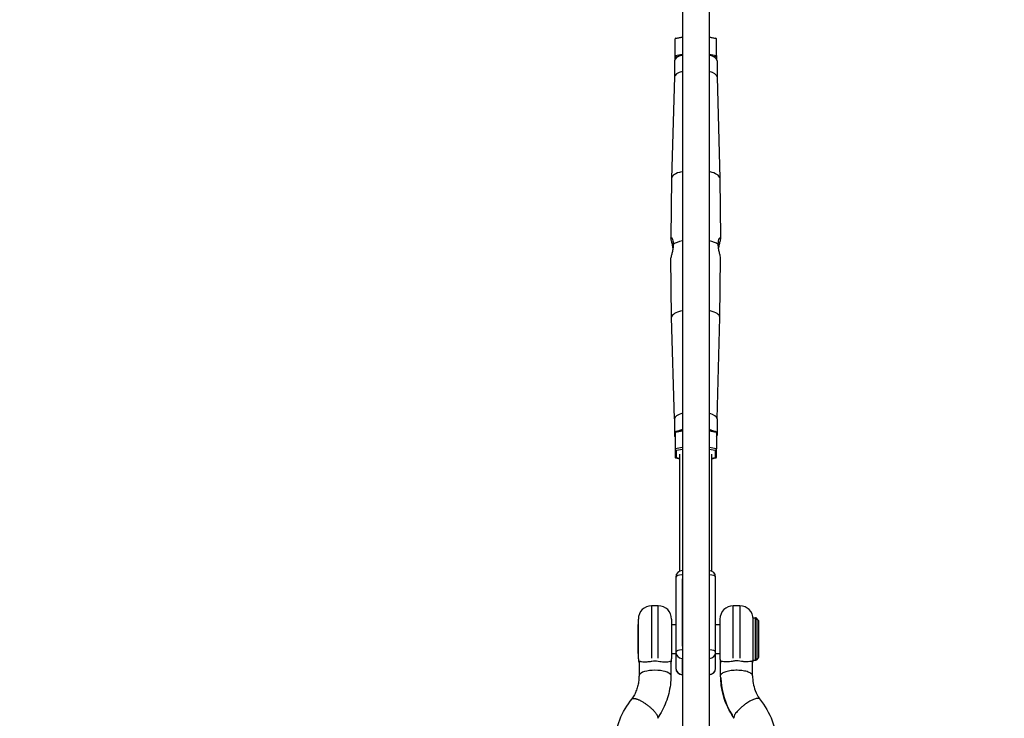
# Model space of a CAD drawing. Units: millimetres. Extents: x -769 to 30399, y 5 to 18359.
# Drawn here: x 10406 to 11147, y 9366 to 9892 of the extents above; entities that cross this region are included whole.
import ezdxf

# ---------------------------------------------------------------- set-up
doc = ezdxf.new("R2010")
doc.units = ezdxf.units.MM
doc.header["$MEASUREMENT"] = 0
doc.styles.get("Standard").update_dxf_attribs({"font": 'square721_bt_roman.ttf'})
doc.dimstyles.get("Standard").update_dxf_attribs({"dimtxt": 200, "dimasz": 100, "dimexe": 0.18, "dimexo": 0.0625, "dimgap": 40, "dimtad": 1, "dimdec": 0, "dimlfac": 0.1, "dimrnd": 5, "dimzin": 0, "dimdsep": 46, "dimtxsty": 'Standard', "dimcen": 0.09, "dimse1": 1, "dimse2": 1, "dimadec": 0, "dimazin": 0, "dimtfac": 1, "dimtdec": 0, "dimtofl": 0, "dimtmove": 0, "dimatfit": 3, "dimfxl": 1, "dimtolj": 1, "dimtzin": 0, "dimarcsym": 0})

# ---------------------------------------------------------------- blocks, each defined once
blk = doc.blocks.new('*D11')
at = {"color": 0, "lineweight": -2, "transparency": 16777216}
blk.add_line((204.98, 10768.26), (16024.2, 10768.26), dxfattribs=at)
at = {"color": 0, "transparency": 16777216}
for points in [[(204.98, 10801.59), (204.98, 10734.93), (4.98, 10768.26)], [(16024.2, 10801.59), (16024.2, 10734.93), (16224.2, 10768.26)]]:
    blk.add_solid(points, dxfattribs=at)
at = {"layer": 'Defpoints', "color": 0, "transparency": 16777216}
for p in [(16224.2, 10768.26), (4.98, 5358.08), (16224.2, 5343.99)]:
    blk.add_point(p, dxfattribs=at)
at = {"color": 0, "transparency": 16777216, "insert": (8114.59, 11099), "char_height": 450, "attachment_point": 5}
blk.add_mtext('\\A1;1620', dxfattribs=at)

msp = doc.modelspace()

# ---------------------------------------------------------------- linework, layer by layer
for p, q in [((10904.55, 9957.76), (10904.55, 8733.63)), ((10924.55, 9957.76), (10924.55, 8733.63)), ((10904.27, 9878.44), (10899.24, 9877.45)), ((10899.57, 9878.14), (10904.55, 9879.12)), ((10924.55, 9879.12), (10929.52, 9878.14)), ((10929.86, 9877.45), (10924.83, 9878.44)), ((10898.96, 9865.01), (10898.96, 9877.4)), ((10930.13, 9865.01), (10930.13, 9877.4)), ((10898.96, 9862.27), (10898.96, 9865.01)), ((10899.24, 9865.07), (10904.27, 9866.06)), ((10899.96, 9863.84), (10899.96, 9863.3)), ((10901.42, 9864.16), (10900.03, 9863.89)), ((10924.83, 9866.06), (10929.86, 9865.07)), ((10929.06, 9863.89), (10927.68, 9864.16)), ((10929.13, 9863.3), (10929.13, 9863.84)), ((10930.13, 9865.01), (10930.13, 9862.27)), ((10898.51, 9860.99), (10898.51, 9848.79)), ((10924.55, 9859.76), (10924.55, 8762.09)), ((10930.58, 9860.99), (10930.58, 9848.79)), ((10898.51, 9848.81), (10896.37, 9772.47)), ((10930.58, 9848.81), (10932.73, 9772.47)), ((10896.37, 9772.43), (10895.9, 9727.58)), ((10932.73, 9772.43), (10933.19, 9727.58)), ((10896.37, 9667.64), (10895.9, 9712.5)), ((10932.73, 9667.64), (10933.19, 9712.5)), ((10898.51, 9591.29), (10896.37, 9667.61)), ((10930.58, 9591.29), (10932.73, 9667.61)), ((10898.51, 9591.32), (10898.51, 9579.08)), ((10930.58, 9591.32), (10930.58, 9579.08)), ((10899.24, 9581.28), (10904.27, 9582.27)), ((10904.55, 9582.95), (10899.57, 9581.97)), ((10929.52, 9581.97), (10924.55, 9582.95)), ((10924.83, 9582.27), (10929.86, 9581.28)), ((10898.96, 9581.22), (10898.96, 9568.84)), ((10930.13, 9581.22), (10930.13, 9568.84)), ((10898.96, 9568.84), (10898.96, 9562.68)), ((10904.27, 9569.89), (10899.24, 9568.89)), ((10899.96, 9562.23), (10899.96, 9567.41)), ((10900.19, 9567.75), (10904.32, 9568.56)), ((10924.78, 9568.56), (10928.91, 9567.75)), ((10929.86, 9568.89), (10924.83, 9569.89)), ((10929.13, 9567.41), (10929.13, 9562.23)), ((10930.13, 9562.68), (10930.13, 9568.84)), ((10899.57, 9561.94), (10902.49, 9561.36)), ((10902.36, 9561.46), (10900.08, 9561.91)), ((10902.49, 9476.72), (10902.49, 9564.82)), ((10926.6, 9476.67), (10926.6, 9564.82)), ((10926.6, 9561.36), (10929.52, 9561.94)), ((10929.01, 9561.91), (10926.73, 9561.46)), ((10899.49, 9472.14), (10899.49, 9415.65)), ((10904.55, 9477.14), (10904.49, 9477.14)), ((10904.49, 9477.13), (10904.49, 9474.13)), ((10904.49, 9473.85), (10904.54, 9473.85)), ((10904.49, 9420.19), (10904.49, 9471.02)), ((10929.49, 9415.65), (10929.49, 9472.14)), ((10886.34, 9450.64), (10881.34, 9450.64)), ((10881.34, 9450.48), (10881.34, 9411.16)), ((10886.34, 9411.15), (10886.34, 9450.48)), ((10947.75, 9450.64), (10942.75, 9450.64)), ((10942.75, 9411.15), (10942.75, 9450.48)), ((10947.75, 9450.48), (10947.75, 9411.16)), ((10957.75, 9409.64), (10957.75, 9441.64)), ((10957.75, 9441.64), (10959.54, 9441.64)), ((10959.54, 9409.84), (10959.54, 9441.44)), ((10961.6, 9439.79), (10959.89, 9441.49)), ((10959.89, 9409.98), (10959.89, 9441.3)), ((10871, 9436.64), (10871, 9414.64)), ((10871, 9436.64), (10871.34, 9436.64)), ((10871.34, 9410.64), (10871.34, 9440.64)), ((10896.34, 9440.64), (10896.34, 9410.64)), ((10896.34, 9436.64), (10899.49, 9436.64)), ((10929.49, 9436.64), (10932.75, 9436.64)), ((10932.75, 9440.64), (10932.75, 9410.64)), ((10961.6, 9411.67), (10961.6, 9439.61)), ((10961.75, 9439.43), (10961.75, 9412.71)), ((10961.78, 9433.85), (10961.75, 9433.85)), ((10961.75, 9433.53), (10961.78, 9433.53)), ((10961.79, 9433.53), (10961.79, 9425.09)), ((10961.78, 9425.09), (10961.75, 9425.09)), ((10961.75, 9424.44), (10961.78, 9424.45)), ((10961.78, 9424.45), (10961.77, 9422.95)), ((10871, 9414.64), (10871.34, 9414.64)), ((10896.34, 9414.64), (10899.49, 9414.64)), ((10899.49, 9415.65), (10899.49, 9403.68)), ((10904.54, 9417.36), (10904.49, 9417.36)), ((10904.49, 9416.99), (10904.49, 9411.1)), ((10929.49, 9403.68), (10929.49, 9415.65)), ((10929.49, 9414.64), (10932.75, 9414.64)), ((10871.82, 9408.67), (10871.82, 9397.94)), ((10895.82, 9408.55), (10895.82, 9397.94)), ((10904.49, 9410.95), (10904.54, 9410.95)), ((10904.49, 9399.58), (10904.49, 9410.35)), ((10933.27, 9397.94), (10933.27, 9408.55)), ((10933.27, 9398.47), (10933.27, 9408.02)), ((10957.27, 9397.94), (10957.27, 9408.67)), ((10957.75, 9409.64), (10959.54, 9409.64)), ((10961.6, 9411.49), (10959.89, 9409.79)), ((10904.54, 9398.98), (10904.49, 9398.98)), ((10904.49, 9398.95), (10904.49, 9398.68)), ((10904.55, 9398.68), (10904.49, 9398.68))]:
    msp.add_line(p, q)
for centre, radius, start, end in [((10904.49, 9472.14), 5, 90, 180), ((10924.49, 9472.14), 5, 0, 89.36626), ((10881.34, 9440.64), 10, 90, 180), ((10886.34, 9440.64), 10, 0, 90), ((10942.75, 9440.64), 10, 90, 180), ((10947.75, 9440.64), 10, 0, 90), ((10959.54, 9441.14), 0.5, 45, 90), ((10961.25, 9439.43), 0.5, 0, 45), ((10961.25, 9411.85), 0.5, 315, 344.59122), ((10881.34, 9410.64), 10, 180, 197.82471), ((10886.34, 9410.64), 10, 341.44211, 0), ((10942.75, 9410.64), 10, 180, 198.55789), ((10947.75, 9410.64), 10, 342.17529, 0), ((10959.54, 9410.14), 0.5, 270, 315), ((10904.49, 9403.68), 5, 180, 270), ((10924.49, 9403.68), 5, 270.63374, 0)]:
    msp.add_arc(centre, radius, start, end)
for centre, major_axis, ratio, start_param, end_param in [((10899.96, 9877.2), (-0.833, 0.685), 0.808486, 5.696719, 6.869652), ((10929.13, 9877.2), (0.833, 0.685), 0.808486, 5.696719, 6.869652), ((10914.55, 9860.99), (-16.03, 0), 0.342021, 5.385879, 6.283185), ((10899.96, 9864.81), (-0.833, 0.685), 0.808486, 0.586466, 2.157263), ((10914.55, 9860.99), (16.03, 0), 0.342021, 0, 0.897307), ((10929.13, 9864.81), (0.833, 0.685), 0.808486, 4.125923, 5.696719), ((10914.55, 9848.76), (-16.03, 0), 0.342021, 5.385879, 6.273561), ((10914.55, 9848.76), (16.03, 0), 0.342021, 0.009624, 0.897307), ((10914.55, 9772.41), (-18.18, 0), 0.342021, 5.343711, 6.224621), ((10914.55, 9772.41), (18.18, 0), 0.342021, 0.058564, 0.939474), ((10914.55, 9772.41), (-18.18, 0), 0.342021, 6.273561, 6.279659), ((10914.55, 9772.41), (18.18, 0), 0.342021, 0.003527, 0.009624), ((10914.55, 9720.04), (-18.72, 0), 0.342021, 5.275891, 5.84169), ((10914.55, 9720.04), (-18.72, 0), 0.342021, 3.583088, 4.148887), ((10914.55, 9667.67), (-18.18, 0), 0.342021, 5.344369, 6.237115), ((10914.55, 9667.67), (18.18, 0), 0.342021, 0.04607, 0.938817), ((10914.55, 9667.67), (-18.18, 0), 0.342021, 0.003527, 0.009624), ((10914.55, 9667.67), (18.18, 0), 0.342021, 6.273561, 6.279659), ((10914.55, 9591.32), (-16.03, 0), 0.342021, 5.385879, 6.283185), ((10914.55, 9591.32), (16.03, 0), 0.342021, 0, 0.897307), ((10914.55, 9579.08), (-16.03, 0), 0.342021, 5.385879, 5.632324), ((10914.55, 9579.08), (-16.03, 0), 0.342021, 3.792454, 4.038899), ((10914.55, 9579.08), (-16.03, 0), 0.342021, 6.047178, 6.519193), ((10899.96, 9581.03), (-0.833, 0.685), 0.808486, 5.696719, 6.869652), ((10929.13, 9581.03), (0.833, 0.685), 0.808486, 5.696719, 6.869652), ((10914.55, 9579.08), (16.03, 0), 0.342021, 6.047178, 6.519193), ((10899.96, 9568.64), (-0.833, 0.685), 0.808486, 0.586466, 2.157263), ((10929.13, 9568.64), (0.833, 0.685), 0.808486, 4.125923, 5.696719), ((10899.96, 9562.88), (0.833, 0.685), 0.808486, 2.555126, 4.125923), ((10929.13, 9562.88), (-0.833, 0.685), 0.808486, 2.157263, 3.728059), ((10904.49, 9472.14), (-5, 0), 0.342021, 4.790929, 6.204645), ((10924.49, 9472.14), (5, 0), 0.342021, 0.077987, 1.481749), ((10961.78, 9433.35), (-0.001, -0.501), 0.003519, 1.931688, 3.141816), ((10961.27, 9422.95), (-0.5, 0), 0.40192, 2.858047, 3.137105), ((10961.78, 9424.91), (-0.001, -0.501), 0.003519, 0.360892, 1.931688), ((10904.49, 9415.65), (-5, 0), 0.342021, 4.790929, 6.204645), ((10904.49, 9415.65), (-5, 0), 0.939692, 0.07854, 1.492257), ((10924.49, 9415.65), (5, 0), 0.342021, 0.077987, 1.481749), ((10924.49, 9415.65), (5, 0), 0.939692, 4.801437, 6.205199), ((10883.82, 9397.94), (-12, 0), 0.342021, 3.298672, 6.126106), ((10904.49, 9403.68), (-5, 0), 0.939692, 0.07854, 1.492257), ((10924.49, 9403.68), (5, 0), 0.939692, 4.801437, 6.205199), ((10994.23, 9397.94), (-60.96, 0), 0.939692, 0.028911, 0.549305)]:
    msp.add_ellipse(centre, major_axis=major_axis, ratio=ratio, start_param=start_param, end_param=end_param)
for points, knots in [([(10897.43, 9720.04), (10897.41, 9720.17), (10897.39, 9720.3), (10897.21, 9721.49), (10896.97, 9722.53), (10896.54, 9724.33), (10896.31, 9725.21), (10895.99, 9726.65), (10895.9, 9727.21), (10895.9, 9727.9), (10895.99, 9728.08), (10896.31, 9727.98), (10896.54, 9727.71), (10896.97, 9726.88), (10897.21, 9726.25), (10897.54, 9724.69), (10897.63, 9723.76), (10897.62, 9722.81), (10897.62, 9722.8), (10897.62, 9722.78), (10897.62, 9722.77)], [-2.169225, -2.169225, -2.169225, -2.169225, -2.131884, -2.131884, -1.827337, -1.827337, -1.522776, -1.522776, -1.218216, -1.218216, -0.913655, -0.913655, -0.609094, -0.609094, -0.304547, -0.304547, 0, 0, 0, 0.00331, 0.00331, 0.00331, 0.00331]), ([(10931.47, 9722.77), (10931.47, 9722.78), (10931.47, 9722.8), (10931.47, 9722.81), (10931.46, 9723.76), (10931.56, 9724.69), (10931.89, 9726.25), (10932.12, 9726.88), (10932.55, 9727.71), (10932.78, 9727.98), (10933.1, 9728.08), (10933.19, 9727.9), (10933.19, 9727.21), (10933.1, 9726.65), (10932.78, 9725.21), (10932.55, 9724.33), (10932.12, 9722.53), (10931.89, 9721.49), (10931.7, 9720.3), (10931.68, 9720.17), (10931.66, 9720.04)], [-0.00331, -0.00331, -0.00331, -0.00331, 0, 0, 0, 0.304547, 0.304547, 0.609094, 0.609094, 0.913655, 0.913655, 1.218216, 1.218216, 1.522776, 1.522776, 1.827337, 1.827337, 2.131884, 2.131884, 2.169225, 2.169225, 2.169225, 2.169225]), ([(10897.62, 9722.77), (10897.62, 9722.76), (10897.62, 9722.75), (10897.63, 9721.79), (10897.54, 9720.71), (10897.21, 9718.59), (10896.97, 9717.54), (10896.54, 9715.75), (10896.31, 9714.87), (10895.99, 9713.43), (10895.9, 9712.87), (10895.9, 9712.51), (10895.9, 9712.51), (10895.9, 9712.5)], [-2.439741, -2.439741, -2.439741, -2.439741, -2.436431, -2.436431, -2.131884, -2.131884, -1.827337, -1.827337, -1.522776, -1.522776, -1.218216, -1.218216, -1.211649, -1.211649, -1.211649, -1.211649]), ([(10933.19, 9712.5), (10933.19, 9712.51), (10933.19, 9712.51), (10933.19, 9712.87), (10933.1, 9713.43), (10932.78, 9714.87), (10932.55, 9715.75), (10932.12, 9717.54), (10931.89, 9718.59), (10931.56, 9720.71), (10931.46, 9721.79), (10931.47, 9722.75), (10931.47, 9722.76), (10931.47, 9722.77)], [1.211649, 1.211649, 1.211649, 1.211649, 1.218216, 1.218216, 1.522776, 1.522776, 1.827337, 1.827337, 2.131884, 2.131884, 2.436431, 2.436431, 2.439741, 2.439741, 2.439741, 2.439741]), ([(10961.75, 9412.71), (10961.75, 9412.71), (10961.75, 9412.71), (10961.75, 9412.71), (10961.75, 9412.71), (10961.75, 9412.71), (10961.75, 9412.71), (10961.75, 9412.7), (10961.75, 9412.7), (10961.75, 9412.7), (10961.75, 9412.7), (10961.75, 9412.7), (10961.75, 9412.7), (10961.75, 9412.69), (10961.75, 9412.69), (10961.75, 9412.68), (10961.75, 9412.68), (10961.75, 9412.66), (10961.75, 9412.64), (10961.75, 9412.62), (10961.75, 9412.6), (10961.75, 9412.56), (10961.75, 9412.54), (10961.75, 9412.46), (10961.75, 9412.41), (10961.74, 9412.31), (10961.74, 9412.24), (10961.74, 9412.12), (10961.74, 9412.07), (10961.74, 9411.97), (10961.74, 9411.93), (10961.74, 9411.85), (10961.74, 9411.82), (10961.73, 9411.76), (10961.73, 9411.73), (10961.73, 9411.72), (10961.73, 9411.72), (10961.73, 9411.72)], [60.987157, 60.987157, 60.987157, 60.987157, 60.987985, 60.987985, 60.989168, 60.989168, 60.992149, 60.992149, 60.995129, 60.995129, 61.002762, 61.002762, 61.010395, 61.010395, 61.02566, 61.02566, 61.056191, 61.056191, 61.152552, 61.152552, 61.248913, 61.248913, 61.441635, 61.441635, 61.827079, 61.827079, 62.458871, 62.458871, 63.090663, 63.090663, 63.722455, 63.722455, 64.354247, 64.354247, 65.490942, 65.490942, 65.653381, 65.653381, 65.653381, 65.653381]), ([(10871.82, 9408.67), (10871.82, 9408.68), (10871.82, 9408.68), (10871.83, 9408.74), (10871.83, 9408.78), (10871.85, 9408.88), (10871.86, 9408.92), (10871.96, 9409.04), (10872.1, 9409.01), (10872.5, 9408.9), (10872.74, 9408.83), (10873.49, 9408.65), (10874.07, 9408.55), (10875.63, 9408.43), (10876.66, 9408.42), (10878.93, 9408.56), (10880.12, 9408.7), (10881.34, 9408.92)], [-17.280336, -17.280336, -17.280336, -17.280336, -17.214804, -17.214804, -16.729462, -16.729462, -15.948646, -15.948646, -13.481081, -13.481081, -11.290913, -11.290913, -7.903906, -7.903906, -3.791074, -3.791074, 0, 0, 0, 0]), ([(10881.34, 9408.92), (10881.39, 9408.92), (10881.44, 9408.93), (10882.27, 9409.07), (10883.06, 9409.14), (10883.82, 9409.14), (10884.59, 9409.14), (10885.38, 9409.07), (10886.22, 9408.93), (10886.28, 9408.92), (10886.34, 9408.91)], [-2.444506, -2.444506, -2.444506, -2.444506, -2.304826, -2.304826, 0, 0, 0, 2.304826, 2.304826, 2.483894, 2.483894, 2.483894, 2.483894]), ([(10886.34, 9408.91), (10887.05, 9408.78), (10887.75, 9408.68), (10889.12, 9408.52), (10889.78, 9408.47), (10891.63, 9408.39), (10892.67, 9408.42), (10894.43, 9408.62), (10894.99, 9408.79), (10895.47, 9408.9), (10895.59, 9408.93), (10895.72, 9408.89), (10895.75, 9408.87), (10895.79, 9408.79), (10895.81, 9408.75), (10895.82, 9408.65), (10895.82, 9408.61), (10895.82, 9408.56), (10895.82, 9408.56), (10895.82, 9408.55)], [-34.471158, -34.471158, -34.471158, -34.471158, -32.530082, -32.530082, -30.522432, -30.522432, -26.562832, -26.562832, -22.093253, -22.093253, -20.099949, -20.099949, -19.129176, -19.129176, -18.329384, -18.329384, -17.793984, -17.793984, -17.783578, -17.783578, -17.783578, -17.783578]), ([(10942.75, 9408.91), (10942.21, 9408.81), (10941.68, 9408.73), (10940.29, 9408.55), (10939.47, 9408.48), (10937.49, 9408.39), (10936.45, 9408.42), (10934.93, 9408.59), (10934.44, 9408.7), (10933.71, 9408.89), (10933.48, 9408.96), (10933.32, 9408.84), (10933.29, 9408.78), (10933.27, 9408.64), (10933.27, 9408.6), (10933.27, 9408.55)], [-35.867083, -35.867083, -35.867083, -35.867083, -34.346453, -34.346453, -31.819719, -31.819719, -27.775941, -27.775941, -24.367467, -24.367467, -20.585656, -20.585656, -19.08612, -19.08612, -18.578733, -18.578733, -18.578733, -18.578733]), ([(10947.75, 9408.92), (10946.95, 9409.06), (10946.14, 9409.13), (10944.45, 9409.14), (10943.59, 9409.06), (10942.75, 9408.91)], [-5.059917, -5.059917, -5.059917, -5.059917, -2.6026, -2.6026, 0, 0, 0, 0]), ([(10957.27, 9408.67), (10957.27, 9408.69), (10957.27, 9408.72), (10957.26, 9408.83), (10957.24, 9408.9), (10957.14, 9409.04), (10957, 9409.01), (10956.51, 9408.88), (10956.01, 9408.71), (10954.52, 9408.49), (10953.74, 9408.44), (10952, 9408.44), (10951.1, 9408.49), (10949.36, 9408.66), (10948.56, 9408.77), (10947.75, 9408.92)], [-18.777855, -18.777855, -18.777855, -18.777855, -18.492292, -18.492292, -17.210687, -17.210687, -14.143404, -14.143404, -9.364899, -9.364899, -5.711736, -5.711736, -2.518823, -2.518823, 0, 0, 0, 0]), ([(10871.82, 9397.94), (10871.82, 9396.72), (10871.75, 9395.5), (10871.47, 9393.06), (10871.25, 9391.85), (10870.68, 9389.45), (10870.32, 9388.27), (10869.46, 9385.93), (10868.97, 9384.79), (10867.85, 9382.56), (10867.22, 9381.48), (10866.54, 9380.43)], [3.1415927, 3.1415927, 3.1415927, 3.1415927, 3.2520806, 3.2520806, 3.3625685, 3.3625685, 3.4730564, 3.4730564, 3.5835443, 3.5835443, 3.6925802, 3.6925802, 3.6925802, 3.6925802]), ([(10895.82, 9397.94), (10895.82, 9395.68), (10895.69, 9393.41), (10895.13, 9388.92), (10894.71, 9386.68), (10893.61, 9382.28), (10892.92, 9380.12), (10891.29, 9375.88), (10890.35, 9373.81), (10888.22, 9369.79), (10887.03, 9367.84), (10885.73, 9365.96)], [3.1415927, 3.1415927, 3.1415927, 3.1415927, 3.2572052, 3.2572052, 3.3728178, 3.3728178, 3.4884304, 3.4884304, 3.604043, 3.604043, 3.7196556, 3.7196556, 3.7196556, 3.7196556]), ([(10943.37, 9365.96), (10939.74, 9371.18), (10936.98, 9377.05), (10933.96, 9387.93), (10933.27, 9392.96), (10933.27, 9397.94)], [0, 0, 0, 0, 1.958041, 1.958041, 3.513748, 3.513748, 3.513748, 3.513748]), ([(10957.12, 9398.59), (10956.93, 9398.99), (10956.57, 9399.38), (10955.35, 9400.23), (10954.4, 9400.66), (10952.06, 9401.37), (10950.7, 9401.64), (10947.74, 9402), (10946.17, 9402.07), (10943.05, 9402.01), (10941.52, 9401.88), (10938.7, 9401.42), (10937.43, 9401.1), (10935.34, 9400.31), (10934.52, 9399.85), (10933.73, 9399.1), (10933.54, 9398.84), (10933.42, 9398.59)], [109.561851, 109.561851, 109.561851, 109.561851, 113.159279, 113.159279, 117.846756, 117.846756, 122.538558, 122.538558, 127.241352, 127.241352, 131.932879, 131.932879, 136.611413, 136.611413, 141.286291, 141.286291, 143.597588, 143.597588, 143.597588, 143.597588]), ([(10957.27, 9397.94), (10957.27, 9394.16), (10957.97, 9390.33), (10960.16, 9384.56), (10961.25, 9382.43), (10962.56, 9380.43)], [0, 0, 0, 0, 1.269953, 1.269953, 2.045894, 2.045894, 2.045894, 2.045894]), ([(10872.93, 9302.27), (10869.7, 9305.14), (10866.79, 9308.36), (10860.62, 9316.9), (10857.77, 9322.64), (10854.18, 9334.49), (10853.38, 9340.74), (10853.87, 9352.98), (10855.15, 9359.11), (10859.56, 9370.44), (10862.7, 9375.77), (10866.57, 9380.47)], [18.045775, 18.045775, 18.045775, 18.045775, 19.358483, 19.358483, 21.292647, 21.292647, 23.208669, 23.208669, 25.112947, 25.112947, 26.981578, 26.981578, 26.981578, 26.981578]), ([(10866.57, 9380.47), (10866.62, 9380.53), (10866.69, 9380.59), (10866.86, 9380.71), (10866.96, 9380.76), (10867.2, 9380.84), (10867.33, 9380.87), (10867.63, 9380.91), (10867.8, 9380.91), (10868.17, 9380.9), (10868.36, 9380.88), (10868.77, 9380.81), (10868.99, 9380.77), (10869.42, 9380.66), (10869.65, 9380.59), (10870.15, 9380.43), (10870.41, 9380.34), (10870.96, 9380.13), (10871.24, 9380.01), (10871.81, 9379.75), (10872.1, 9379.62), (10872.66, 9379.34), (10872.96, 9379.19), (10873.57, 9378.85), (10873.89, 9378.67), (10874.54, 9378.3), (10874.87, 9378.1), (10875.51, 9377.69), (10875.83, 9377.49), (10876.13, 9377.29)], [38.036945, 38.036945, 38.036945, 38.036945, 38.896662, 38.896662, 40.006716, 40.006716, 41.117999, 41.117999, 42.229282, 42.229282, 43.340565, 43.340565, 44.451848, 44.451848, 45.564195, 45.564195, 46.676543, 46.676543, 47.78889, 47.78889, 48.901237, 48.901237, 50.013977, 50.013977, 51.126716, 51.126716, 52.239456, 52.239456, 53.352196, 53.352196, 53.352196, 53.352196]), ([(10876.13, 9377.29), (10876.43, 9377.08), (10876.75, 9376.87), (10877.39, 9376.41), (10877.72, 9376.17), (10878.36, 9375.69), (10878.68, 9375.44), (10879.3, 9374.95), (10879.6, 9374.7), (10880.15, 9374.23), (10880.44, 9373.99), (10881.01, 9373.48), (10881.29, 9373.22), (10881.84, 9372.7), (10882.11, 9372.44), (10882.6, 9371.93), (10882.84, 9371.69), (10883.26, 9371.22), (10883.48, 9370.98), (10883.89, 9370.5), (10884.08, 9370.26), (10884.45, 9369.78), (10884.62, 9369.55), (10884.92, 9369.11), (10885.06, 9368.9), (10885.29, 9368.51), (10885.39, 9368.32), (10885.58, 9367.93), (10885.66, 9367.74), (10885.79, 9367.39), (10885.84, 9367.22), (10885.9, 9366.91), (10885.92, 9366.76), (10885.92, 9366.64)], [53.352196, 53.352196, 53.352196, 53.352196, 54.464607, 54.464607, 55.577018, 55.577018, 56.689429, 56.689429, 57.80184, 57.80184, 58.913387, 58.913387, 60.024933, 60.024933, 61.13648, 61.13648, 62.248027, 62.248027, 63.358878, 63.358878, 64.46973, 64.46973, 65.580582, 65.580582, 66.691433, 66.691433, 67.801824, 67.801824, 68.912215, 68.912215, 70.022606, 70.022606, 71.132997, 71.132997, 71.132997, 71.132997]), ([(10952.96, 9377.29), (10952.83, 9377.2), (10952.7, 9377.11), (10951.91, 9376.57), (10951.25, 9376.09), (10950.31, 9375.36), (10950.01, 9375.12), (10949.42, 9374.64), (10949.13, 9374.4), (10947.66, 9373.13), (10946.6, 9372.09), (10944.85, 9370.11), (10944.17, 9369.19), (10943.37, 9367.7), (10943.18, 9367.11), (10943.18, 9366.64)], [127.662984, 127.662984, 127.662984, 127.662984, 128.147168, 128.147168, 130.583677, 130.583677, 131.736119, 131.736119, 132.880432, 132.880432, 137.686114, 137.686114, 142.466708, 142.466708, 146.568415, 146.568415, 146.568415, 146.568415]), ([(10962.52, 9380.47), (10962.48, 9380.52), (10962.44, 9380.56), (10962.04, 9380.88), (10961.47, 9380.97), (10959.94, 9380.77), (10958.99, 9380.49), (10956.83, 9379.57), (10955.64, 9378.95), (10953.93, 9377.91), (10953.45, 9377.61), (10952.96, 9377.29)], [111.382253, 111.382253, 111.382253, 111.382253, 112.077222, 112.077222, 116.687213, 116.687213, 121.292116, 121.292116, 125.891389, 125.891389, 127.662984, 127.662984, 127.662984, 127.662984]), ([(10962.52, 9380.47), (10966.59, 9375.54), (10969.85, 9369.89), (10974.19, 9358.17), (10975.37, 9351.97), (10975.63, 9339.71), (10974.72, 9333.51), (10970.96, 9321.84), (10968.08, 9316.24), (10962, 9308.02), (10959.22, 9304.99), (10956.16, 9302.27)], [0, 0, 0, 0, 1.963121, 1.963121, 3.881467, 3.881467, 5.787022, 5.787022, 7.691707, 7.691707, 8.935509, 8.935509, 8.935509, 8.935509]), ([(10885.92, 9366.64), (10885.92, 9366.51), (10885.9, 9366.39), (10885.84, 9366.16), (10885.79, 9366.06), (10885.71, 9365.94), (10885.69, 9365.91), (10885.67, 9365.88)], [0, 0, 0, 0, 1.110391, 1.110391, 2.220782, 2.220782, 2.552706, 2.552706, 2.552706, 2.552706]), ([(10943.18, 9366.64), (10943.18, 9366.6), (10943.18, 9366.57), (10943.2, 9366.27), (10943.28, 9366.05), (10943.43, 9365.88)], [70.925516, 70.925516, 70.925516, 70.925516, 71.229671, 71.229671, 73.64998, 73.64998, 73.64998, 73.64998])]:
    msp.add_open_spline(points, degree=3, knots=knots)

# ---------------------------------------------------------------- dimensions: what is measured, and where the dimension line sits
dim = msp.add_linear_dim(base=(16224.2, 10768.26), p1=(4.98, 5358.08), p2=(16224.2, 5343.99), dimstyle='Standard', override={"dimtxt": 450, "dimasz": 200, "dimgap": 100})
dim.commit()
dim.dimension.update_dxf_attribs({"geometry": '*D11', "text_midpoint": (8114.59, 11099)})

doc.saveas('drawing.dxf')
